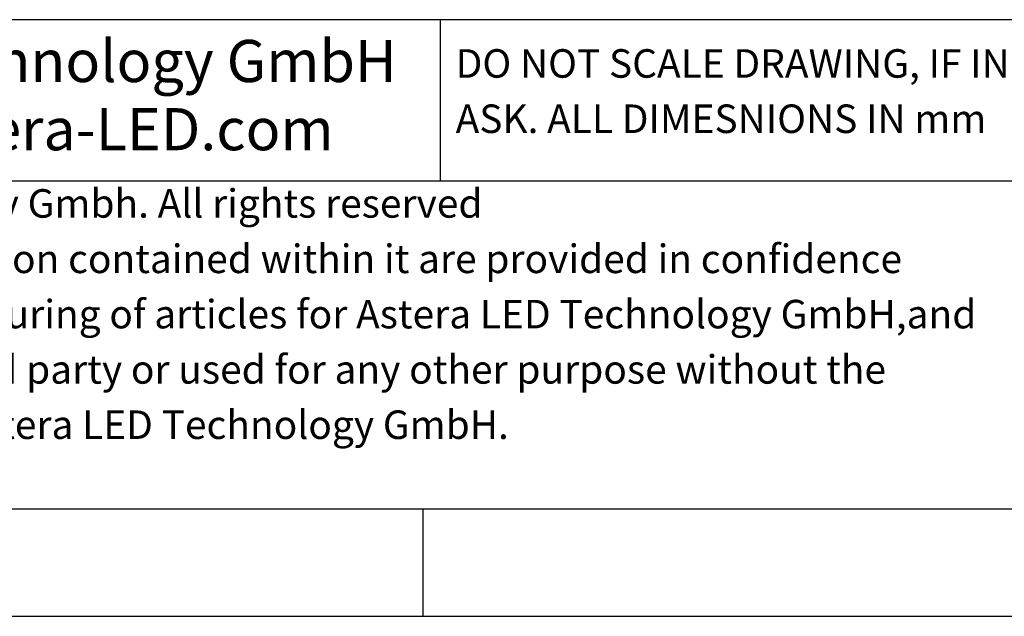
# Model space of a CAD drawing. Units: millimetres. Extents: x 0 to 381, y 0 to 216.
# Drawn here: x 46 to 91, y 0 to 28 of the extents above; entities that cross this region are included whole.
import ezdxf

# ---------------------------------------------------------------- set-up
doc = ezdxf.new("R2010")
doc.units = ezdxf.units.MM
doc.layers.add('SLD-0', color=179, linetype='Continuous')
doc.styles.add('SLDTEXTSTYLE1', font='TXT', dxfattribs={"width": 0.605})
doc.styles.add('SLDTEXTSTYLE2', font='TXT', dxfattribs={"width": 0.7})
doc.styles.add('SLDTEXTSTYLE3', font='TXT', dxfattribs={"width": 0.75})

# ---------------------------------------------------------------- blocks, each defined once
blk = doc.blocks.new('SW_NOTE_0')
at = {"layer": 'SLD-0', "color": 0, "char_height": 1.32292, "attachment_point": 1, "style": 'SLDTEXTSTYLE1'}
for s, insert in [('DO NOT SCALE DRAWING, IF IN DOUBT', (0, 1.705)), ('ASK. ALL DIMESNIONS IN mm', (0, -0.859))]:
    blk.add_mtext(s, dxfattribs=dict(at, insert=insert))
blk = doc.blocks.new('SW_NOTE_2')
at = {"layer": 'SLD-0', "color": 0, "char_height": 1.32292, "attachment_point": 1, "style": 'SLDTEXTSTYLE2'}
for s, insert in [('Copyright Astera LED Technology Gmbh. All rights reserved', (0, 1.705)), ('This document and the information contained within it are provided in confidence', (0, -0.864)), ('for the sole purpose of manufacturing of articles for Astera LED Technology GmbH,and', (0, -3.428)), ('may not be disclosed to any third party or used for any other purpose without the', (0, -5.992)), ('express written permission of Astera LED Technology GmbH.', (0, -8.556))]:
    blk.add_mtext(s, dxfattribs=dict(at, insert=insert))

msp = doc.modelspace()

# ---------------------------------------------------------------- linework, layer by layer
at = {"layer": 'SLD-0'}
for p, q in [((274.0506, 27.7623), (16.6959, 27.7623)), ((65.1944, 27.7623), (65.1944, 20.286)), ((9.8456, 5.079), (274.2758, 5.079)), ((64.3978, 0.0983), (64.3978, 5.079)), ((0.0124, 0.0983), (279.1924, 0.0983))]:
    msp.add_line(p, q, dxfattribs=at)
at = {"layer": 'SLD-0', "color": 179, "linetype": 'Continuous'}
msp.add_line((16.6959, 20.286), (274.0506, 20.286), dxfattribs=at)

# ---------------------------------------------------------------- block references
at = {"layer": 'SLD-0'}
for name, p in [('SW_NOTE_0', (65.9071, 24.6898)), ('SW_NOTE_2', (17.6619, 18.1998))]:
    msp.add_blockref(name, p, dxfattribs=at)

# ---------------------------------------------------------------- texts
at = {"layer": 'SLD-0', "char_height": 1.954712, "attachment_point": 1, "style": 'SLDTEXTSTYLE3'}
for s, insert in [('Astera LED Technology GmbH', (26.1887, 26.8249)), ('Web: www.Astera-LED.com', (26.4355, 23.6633))]:
    msp.add_mtext(s, dxfattribs=dict(at, insert=insert))

doc.saveas('drawing.dxf')
